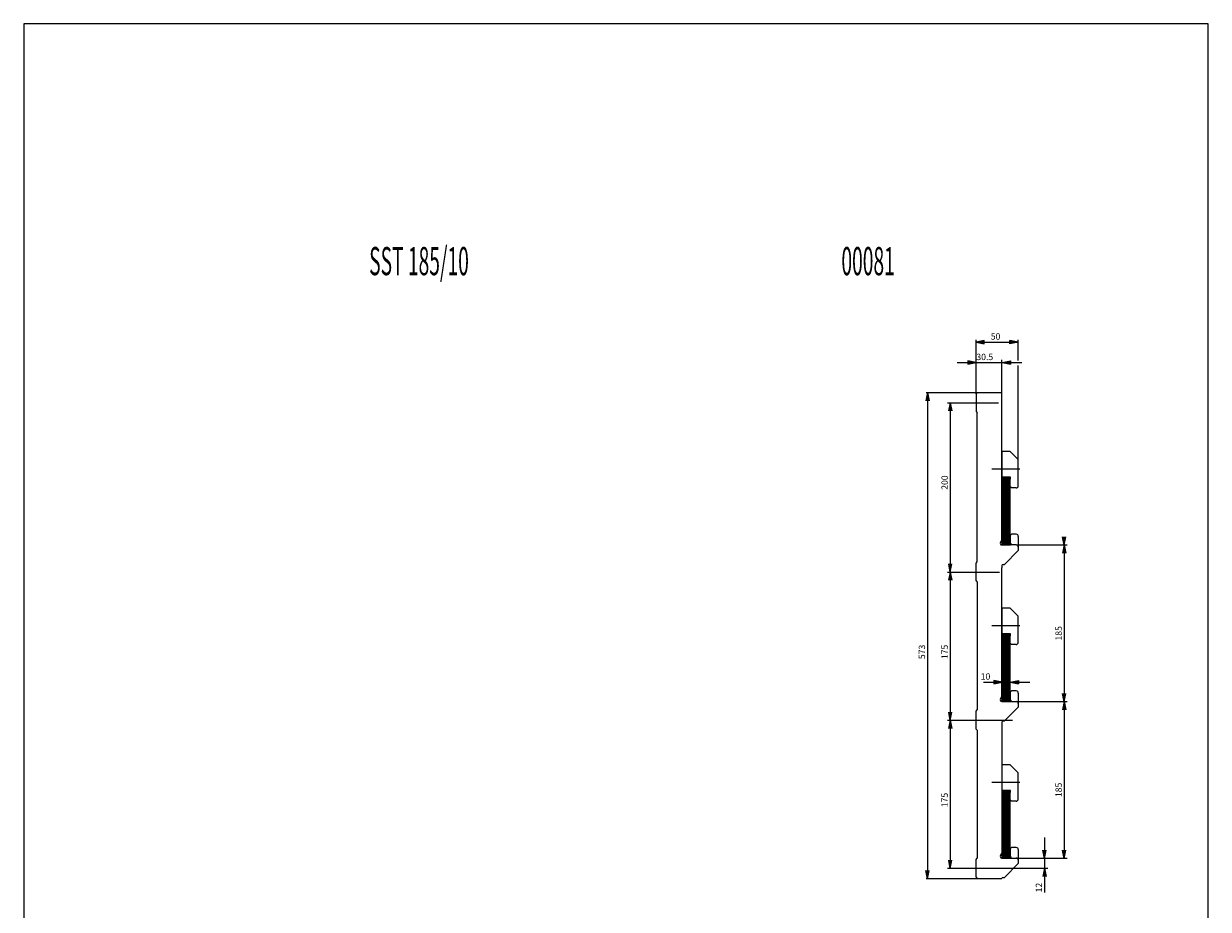
# Model space of a CAD drawing. Extents: x 1243 to 1453, y 833 to 1130.
# Drawn here: x 1243 to 1453, y 973 to 1130 of the extents above; entities that cross this region are included whole.
import ezdxf

# ---------------------------------------------------------------- set-up
doc = ezdxf.new("R2010")
doc.units = 0
doc.header["$LTSCALE"] = 10
doc.linetypes.add('CENTER', pattern=[2.7, 1.5, -0.4, 0.4, -0.4])
doc.linetypes.add('DASHED', pattern=[2.25, 1.25, -1])
for name, color, linetype in [('LAYER10', 3, 'CONTINUOUS'), ('LAYER11', 3, 'CONTINUOUS'), ('LAYER2', 2, 'DASHED'), ('LAYER3', 3, 'CENTER'), ('LAYER5', 6, 'DASHED'), ('LAYER6', 1, 'CENTER'), ('LAYER8', 3, 'DASHED')]:
    doc.layers.add(name, color=color, linetype=linetype)
doc.styles.get("Standard").update_dxf_attribs({"font": 'MONOTXT'})

msp = doc.modelspace()

# ---------------------------------------------------------------- linework, layer by layer
at = {"layer": 'LAYER10', "color": 6}
for p, q in [((1416.624036, 1047.836219), (1418.03251, 1049.244693)), ((1416.624036, 1048.048351), (1417.820378, 1049.244693)), ((1416.624036, 1048.260483), (1417.608246, 1049.244693)), ((1416.624036, 1048.472615), (1417.396114, 1049.244693)), ((1416.624036, 1048.684747), (1417.183982, 1049.244693)), ((1416.624036, 1048.896879), (1416.97185, 1049.244693)), ((1416.624036, 1049.109011), (1416.759718, 1049.244693)), ((1416.624036, 1047.624087), (1418.124036, 1049.124087)), ((1416.624036, 1047.411954), (1418.124036, 1048.911955)), ((1416.624036, 1047.199822), (1418.124036, 1048.699822)), ((1416.624036, 1046.98769), (1418.124036, 1048.48769)), ((1416.624036, 1046.775558), (1418.124036, 1048.275558)), ((1416.624036, 1046.563426), (1418.124036, 1048.063426)), ((1416.624036, 1046.351294), (1418.124036, 1047.851294)), ((1416.624036, 1046.139162), (1418.124036, 1047.639162)), ((1416.624036, 1045.92703), (1418.124036, 1047.42703)), ((1416.624036, 1045.714898), (1418.124036, 1047.214898)), ((1416.624036, 1045.502766), (1418.124036, 1047.002766)), ((1416.624036, 1045.290634), (1418.124036, 1046.790634)), ((1416.624036, 1045.078502), (1418.124036, 1046.578502)), ((1416.624036, 1044.86637), (1418.124036, 1046.36637)), ((1416.624036, 1044.654238), (1418.124036, 1046.154238)), ((1416.624036, 1044.442106), (1418.124036, 1045.942106)), ((1416.624036, 1044.229974), (1418.124036, 1045.729974)), ((1416.624036, 1044.017842), (1418.124036, 1045.517842)), ((1416.624036, 1043.80571), (1418.124036, 1045.30571)), ((1416.624036, 1043.593578), (1418.124036, 1045.093578)), ((1416.624036, 1043.381446), (1418.124036, 1044.881446)), ((1416.624036, 1043.169314), (1418.124036, 1044.669314)), ((1416.624036, 1042.957182), (1418.124036, 1044.457182)), ((1416.624036, 1042.74505), (1418.124036, 1044.24505)), ((1416.624036, 1042.532918), (1418.124036, 1044.032918)), ((1416.624036, 1042.320786), (1418.124036, 1043.820786)), ((1416.624036, 1042.108654), (1418.124036, 1043.608654)), ((1416.624036, 1041.896522), (1418.124036, 1043.396522)), ((1416.624036, 1041.684389), (1418.124036, 1043.18439)), ((1416.624036, 1041.472257), (1418.124036, 1042.972257)), ((1416.624036, 1041.260125), (1418.124036, 1042.760125)), ((1416.624036, 1041.047993), (1418.124036, 1042.547993)), ((1416.624036, 1040.835861), (1418.124036, 1042.335861)), ((1416.624036, 1040.623729), (1418.124036, 1042.123729)), ((1416.624036, 1040.411597), (1418.124036, 1041.911597)), ((1416.624036, 1040.199465), (1418.124036, 1041.699465)), ((1416.624036, 1039.987333), (1418.124036, 1041.487333)), ((1416.624036, 1039.775201), (1418.124036, 1041.275201)), ((1416.624036, 1039.563069), (1418.124036, 1041.063069)), ((1416.624036, 1039.350937), (1418.124036, 1040.850937)), ((1416.624036, 1039.138805), (1418.124036, 1040.638805)), ((1416.624036, 1038.926673), (1418.124036, 1040.426673)), ((1416.624036, 1038.714541), (1418.124036, 1040.214541)), ((1416.624036, 1038.502409), (1418.124036, 1040.002409)), ((1416.624036, 1038.290277), (1418.124036, 1039.790277)), ((1416.624036, 1038.078145), (1418.124036, 1039.578145)), ((1416.624036, 1037.866013), (1418.124036, 1039.366013)), ((1416.624036, 1037.653881), (1418.124036, 1039.153881)), ((1416.624036, 1037.441749), (1418.124036, 1038.941749)), ((1416.639112, 1037.244692), (1418.124036, 1038.729617)), ((1416.851244, 1037.244692), (1418.124036, 1038.517485)), ((1417.063376, 1037.244692), (1418.124036, 1038.305353)), ((1417.275508, 1037.244692), (1418.124036, 1038.093221)), ((1417.48764, 1037.244692), (1418.124036, 1037.881089)), ((1417.699772, 1037.244692), (1418.124036, 1037.668957)), ((1417.911904, 1037.244692), (1418.124036, 1037.456824)), ((1416.624036, 1020.086218), (1418.03251, 1021.494692)), ((1416.624036, 1020.29835), (1417.820378, 1021.494692)), ((1416.624036, 1020.510482), (1417.608246, 1021.494692)), ((1416.624036, 1020.722614), (1417.396114, 1021.494692)), ((1416.624036, 1020.934746), (1417.183982, 1021.494692)), ((1416.624036, 1021.146878), (1416.97185, 1021.494692)), ((1416.624036, 1021.35901), (1416.759718, 1021.494692)), ((1416.624036, 1019.874086), (1418.124036, 1021.374086)), ((1416.624036, 1019.661954), (1418.124036, 1021.161954)), ((1416.624036, 1019.449822), (1418.124036, 1020.949822)), ((1416.624036, 1019.23769), (1418.124036, 1020.73769)), ((1416.624036, 1019.025558), (1418.124036, 1020.525558)), ((1416.624036, 1018.813426), (1418.124036, 1020.313426)), ((1416.624036, 1018.601294), (1418.124036, 1020.101294)), ((1416.624036, 1018.389162), (1418.124036, 1019.889162)), ((1416.624036, 1018.17703), (1418.124036, 1019.67703)), ((1416.624036, 1017.964898), (1418.124036, 1019.464898)), ((1416.624036, 1017.752766), (1418.124036, 1019.252766)), ((1416.624036, 1017.540634), (1418.124036, 1019.040634)), ((1416.624036, 1017.328502), (1418.124036, 1018.828502)), ((1416.624036, 1017.11637), (1418.124036, 1018.61637)), ((1416.624036, 1016.904238), (1418.124036, 1018.404238)), ((1416.624036, 1016.692106), (1418.124036, 1018.192106)), ((1416.624036, 1016.479974), (1418.124036, 1017.979974)), ((1416.624036, 1016.267841), (1418.124036, 1017.767842)), ((1416.624036, 1016.055709), (1418.124036, 1017.555709)), ((1416.624036, 1015.843577), (1418.124036, 1017.343577)), ((1416.624036, 1015.631445), (1418.124036, 1017.131445)), ((1416.624036, 1015.419313), (1418.124036, 1016.919313)), ((1416.624036, 1015.207181), (1418.124036, 1016.707181)), ((1416.624036, 1014.995049), (1418.124036, 1016.495049)), ((1416.624036, 1014.782917), (1418.124036, 1016.282917)), ((1416.624036, 1014.570785), (1418.124036, 1016.070785)), ((1416.624036, 1014.358653), (1418.124036, 1015.858653)), ((1416.624036, 1014.146521), (1418.124036, 1015.646521)), ((1416.624036, 1013.934389), (1418.124036, 1015.434389)), ((1416.624036, 1013.722257), (1418.124036, 1015.222257)), ((1416.624036, 1013.510125), (1418.124036, 1015.010125)), ((1416.624036, 1013.297993), (1418.124036, 1014.797993)), ((1416.624036, 1013.085861), (1418.124036, 1014.585861)), ((1416.624036, 1012.873729), (1418.124036, 1014.373729)), ((1416.624036, 1012.661597), (1418.124036, 1014.161597)), ((1416.624036, 1012.449465), (1418.124036, 1013.949465)), ((1416.624036, 1012.237333), (1418.124036, 1013.737333)), ((1416.624036, 1012.025201), (1418.124036, 1013.525201)), ((1416.624036, 1011.813069), (1418.124036, 1013.313069)), ((1416.624036, 1011.600937), (1418.124036, 1013.100937)), ((1416.624036, 1011.388805), (1418.124036, 1012.888805)), ((1416.624036, 1011.176673), (1418.124036, 1012.676673)), ((1416.624036, 1010.964541), (1418.124036, 1012.464541)), ((1416.624036, 1010.752409), (1418.124036, 1012.252409)), ((1416.624036, 1010.540276), (1418.124036, 1012.040276)), ((1416.624036, 1010.328144), (1418.124036, 1011.828144)), ((1416.624036, 1010.116012), (1418.124036, 1011.616012)), ((1416.624036, 1009.90388), (1418.124036, 1011.40388)), ((1416.624036, 1009.691748), (1418.124036, 1011.191748)), ((1416.639112, 1009.494692), (1418.124036, 1010.979616)), ((1416.851244, 1009.494692), (1418.124036, 1010.767484)), ((1417.063376, 1009.494692), (1418.124036, 1010.555352)), ((1417.275508, 1009.494692), (1418.124036, 1010.34322)), ((1417.48764, 1009.494692), (1418.124036, 1010.131088)), ((1417.699772, 1009.494692), (1418.124036, 1009.918956)), ((1417.911904, 1009.494692), (1418.124036, 1009.706824)), ((1416.624036, 992.336218), (1418.03251, 993.744692)), ((1416.624036, 992.54835), (1417.820378, 993.744692)), ((1416.624036, 992.760482), (1417.608246, 993.744692)), ((1416.624036, 992.972614), (1417.396114, 993.744692)), ((1416.624036, 993.184746), (1417.183982, 993.744692)), ((1416.624036, 993.396878), (1416.97185, 993.744692)), ((1416.624036, 993.60901), (1416.759718, 993.744692)), ((1416.624036, 992.124086), (1418.124036, 993.624086)), ((1416.624036, 991.911954), (1418.124036, 993.411954)), ((1416.624036, 991.699822), (1418.124036, 993.199822)), ((1416.624036, 991.48769), (1418.124036, 992.98769)), ((1416.624036, 991.275558), (1418.124036, 992.775558)), ((1416.624036, 991.063426), (1418.124036, 992.563426)), ((1416.624036, 990.851293), (1418.124036, 992.351294)), ((1416.624036, 990.639161), (1418.124036, 992.139161)), ((1416.624036, 990.427029), (1418.124036, 991.927029)), ((1416.624036, 990.214897), (1418.124036, 991.714897)), ((1416.624036, 990.002765), (1418.124036, 991.502765)), ((1416.624036, 989.790633), (1418.124036, 991.290633)), ((1416.624036, 989.578501), (1418.124036, 991.078501)), ((1416.624036, 989.366369), (1418.124036, 990.866369)), ((1416.624036, 989.154237), (1418.124036, 990.654237)), ((1416.624036, 988.942105), (1418.124036, 990.442105)), ((1416.624036, 988.729973), (1418.124036, 990.229973)), ((1416.624036, 988.517841), (1418.124036, 990.017841)), ((1416.624036, 988.305709), (1418.124036, 989.805709)), ((1416.624036, 988.093577), (1418.124036, 989.593577)), ((1416.624036, 987.881445), (1418.124036, 989.381445)), ((1416.624036, 987.669313), (1418.124036, 989.169313)), ((1416.624036, 987.457181), (1418.124036, 988.957181)), ((1416.624036, 987.245049), (1418.124036, 988.745049)), ((1416.624036, 987.032917), (1418.124036, 988.532917)), ((1416.624036, 986.820785), (1418.124036, 988.320785)), ((1416.624036, 986.608653), (1418.124036, 988.108653)), ((1416.624036, 986.396521), (1418.124036, 987.896521)), ((1416.624036, 986.184389), (1418.124036, 987.684389)), ((1416.624036, 985.972257), (1418.124036, 987.472257)), ((1416.624036, 985.760125), (1418.124036, 987.260125)), ((1416.624036, 985.547993), (1418.124036, 987.047993)), ((1416.624036, 985.335861), (1418.124036, 986.835861)), ((1416.624036, 985.123728), (1418.124036, 986.623728)), ((1416.624036, 984.911596), (1418.124036, 986.411596)), ((1416.624036, 984.699464), (1418.124036, 986.199464)), ((1416.624036, 984.487332), (1418.124036, 985.987332)), ((1416.624036, 984.2752), (1418.124036, 985.7752)), ((1416.624036, 984.063068), (1418.124036, 985.563068)), ((1416.624036, 983.850936), (1418.124036, 985.350936)), ((1416.624036, 983.638804), (1418.124036, 985.138804)), ((1416.624036, 983.426672), (1418.124036, 984.926672)), ((1416.624036, 983.21454), (1418.124036, 984.71454)), ((1416.624036, 983.002408), (1418.124036, 984.502408)), ((1416.624036, 982.790276), (1418.124036, 984.290276)), ((1416.624036, 982.578144), (1418.124036, 984.078144)), ((1416.624036, 982.366012), (1418.124036, 983.866012)), ((1416.624036, 982.15388), (1418.124036, 983.65388)), ((1416.624036, 981.941748), (1418.124036, 983.441748)), ((1416.639112, 981.744692), (1418.124036, 983.229616)), ((1416.851244, 981.744692), (1418.124036, 983.017484)), ((1417.063376, 981.744692), (1418.124036, 982.805352)), ((1417.275508, 981.744692), (1418.124036, 982.59322)), ((1417.48764, 981.744692), (1418.124036, 982.381088)), ((1417.699772, 981.744692), (1418.124036, 982.168956)), ((1417.911904, 981.744692), (1418.124036, 981.956824))]:
    msp.add_line(p, q, dxfattribs=at)
at = {"layer": 'LAYER2', "color": 4, "linetype": 'CONTINUOUS'}
for p, q in [((1413.513786, 1073.451942), (1412.049036, 1073.160942)), ((1413.513786, 1073.160942), (1412.049036, 1073.160942)), ((1413.511536, 1072.869942), (1412.049786, 1073.160942)), ((1413.513786, 1072.869942), (1412.051286, 1073.160942)), ((1413.513786, 1072.869942), (1413.513786, 1073.451942)), ((1419.534036, 1073.160942), (1418.069286, 1073.451942)), ((1418.069286, 1072.869942), (1418.069286, 1073.451942)), ((1419.534036, 1073.160942), (1418.069286, 1073.160942)), ((1419.533286, 1073.160942), (1418.069286, 1072.869942)), ((1410.584286, 1069.849194), (1410.584286, 1069.267194)), ((1410.584286, 1069.849194), (1412.046786, 1069.558194)), ((1410.584286, 1069.267194), (1412.049036, 1069.558194)), ((1410.584286, 1069.558194), (1412.049036, 1069.558194)), ((1410.586536, 1069.849194), (1412.048286, 1069.558194)), ((1416.683213, 1069.558194), (1418.147963, 1069.267194)), ((1416.683213, 1069.558194), (1418.147963, 1069.558194)), ((1416.683963, 1069.558194), (1418.147963, 1069.849194)), ((1418.147963, 1069.849194), (1418.147963, 1069.267194)), ((1415.199036, 1013.238337), (1415.199036, 1012.656337)), ((1415.199036, 1013.238337), (1416.661536, 1012.947337)), ((1415.199036, 1012.656337), (1416.663786, 1012.947337)), ((1415.199036, 1012.947337), (1416.663786, 1012.947337)), ((1415.201286, 1013.238337), (1416.663036, 1012.947337)), ((1418.121036, 1012.943164), (1419.585786, 1012.652164)), ((1418.121036, 1012.943164), (1419.585786, 1012.943164)), ((1418.121786, 1012.943164), (1419.585786, 1013.234164)), ((1419.585786, 1013.234164), (1419.585786, 1012.652164))]:
    msp.add_line(p, q, dxfattribs=at)
at = {"layer": 'LAYER3', "color": 7, "linetype": 'CONTINUOUS'}
for p, q in [((1453.228295, 1129.599603), (1243.228295, 1129.599603)), ((1243.228295, 1129.599603), (1243.228295, 832.599603)), ((1453.228295, 832.599603), (1453.228295, 1129.599603))]:
    msp.add_line(p, q, dxfattribs=at)
at = {"layer": 'LAYER3', "color": 3, "linetype": 'CONTINUOUS'}
for p, q in [((1412.052036, 1073.160942), (1413.513786, 1073.451942)), ((1412.052036, 1073.160942), (1413.513786, 1073.402442)), ((1412.052036, 1073.160942), (1413.513786, 1073.208942)), ((1412.052036, 1073.160942), (1413.513786, 1072.869942)), ((1412.052036, 1073.160942), (1413.513786, 1072.919442)), ((1412.052036, 1073.160942), (1413.513786, 1073.112942)), ((1412.088786, 1073.154192), (1413.513786, 1073.343942)), ((1412.088786, 1073.154192), (1413.513786, 1073.260692)), ((1412.088786, 1073.167692), (1413.513786, 1072.977942)), ((1412.088786, 1073.167692), (1413.513786, 1073.061192)), ((1419.531036, 1073.160942), (1418.069286, 1073.451942)), ((1419.531036, 1073.160942), (1418.069286, 1073.402442)), ((1419.494286, 1073.154192), (1418.069286, 1073.343942)), ((1419.494286, 1073.154192), (1418.069286, 1073.260692)), ((1419.531036, 1073.160942), (1418.069286, 1073.208942)), ((1419.494286, 1073.167692), (1418.069286, 1072.977942)), ((1419.494286, 1073.167692), (1418.069286, 1073.061192)), ((1419.531036, 1073.160942), (1418.069286, 1072.869942)), ((1419.531036, 1073.160942), (1418.069286, 1072.919442)), ((1419.531036, 1073.160942), (1418.069286, 1073.112942)), ((1412.046036, 1069.558194), (1410.584286, 1069.849194)), ((1412.046036, 1069.558194), (1410.584286, 1069.799694)), ((1412.009286, 1069.551444), (1410.584286, 1069.741194)), ((1412.009286, 1069.551444), (1410.584286, 1069.657944)), ((1412.046036, 1069.558194), (1410.584286, 1069.606194)), ((1412.009286, 1069.564944), (1410.584286, 1069.375194)), ((1412.009286, 1069.564944), (1410.584286, 1069.458444)), ((1412.046036, 1069.558194), (1410.584286, 1069.267194)), ((1412.046036, 1069.558194), (1410.584286, 1069.316694)), ((1412.046036, 1069.558194), (1410.584286, 1069.510194)), ((1416.686213, 1069.558194), (1418.147963, 1069.849194)), ((1416.686213, 1069.558194), (1418.147963, 1069.799694)), ((1416.686213, 1069.558194), (1418.147963, 1069.606194)), ((1416.686213, 1069.558194), (1418.147963, 1069.267194)), ((1416.686213, 1069.558194), (1418.147963, 1069.316694)), ((1416.686213, 1069.558194), (1418.147963, 1069.510194)), ((1416.722963, 1069.551444), (1418.147963, 1069.741194)), ((1416.722963, 1069.551444), (1418.147963, 1069.657944)), ((1416.722963, 1069.564944), (1418.147963, 1069.375194)), ((1416.722963, 1069.564944), (1418.147963, 1069.458444)), ((1403.447897, 1064.243942), (1403.156897, 1062.782192)), ((1403.447897, 1064.243942), (1403.206397, 1062.782192)), ((1403.454647, 1064.207192), (1403.264897, 1062.782192)), ((1403.454647, 1064.207192), (1403.264897, 1062.782192)), ((1403.454647, 1064.207192), (1403.348147, 1062.782192)), ((1403.454647, 1064.207192), (1403.348147, 1062.782192)), ((1403.441147, 1064.207192), (1403.630897, 1062.782192)), ((1403.441147, 1064.207192), (1403.547647, 1062.782192)), ((1403.441147, 1064.207192), (1403.630897, 1062.782192)), ((1403.441147, 1064.207192), (1403.547647, 1062.782192)), ((1403.447897, 1064.243942), (1403.495897, 1062.782192)), ((1403.447897, 1064.243942), (1403.738897, 1062.782192)), ((1407.482915, 1062.443942), (1407.191915, 1060.982192)), ((1407.482915, 1062.443942), (1407.241415, 1060.982192)), ((1407.489665, 1062.407192), (1407.299915, 1060.982192)), ((1407.489665, 1062.407192), (1407.299915, 1060.982192)), ((1407.489665, 1062.407192), (1407.383165, 1060.982192)), ((1407.489665, 1062.407192), (1407.383165, 1060.982192)), ((1407.476165, 1062.407192), (1407.665915, 1060.982192)), ((1407.476165, 1062.407192), (1407.582665, 1060.982192)), ((1407.476165, 1062.407192), (1407.665915, 1060.982192)), ((1407.476165, 1062.407192), (1407.582665, 1060.982192)), ((1407.482915, 1062.443942), (1407.530915, 1060.982192)), ((1407.482915, 1062.443942), (1407.773915, 1060.982192)), ((1427.700218, 1037.207942), (1427.409218, 1038.669692)), ((1427.700218, 1037.207942), (1427.458718, 1038.669692)), ((1427.706968, 1037.244692), (1427.517218, 1038.669692)), ((1427.706968, 1037.244692), (1427.600468, 1038.669692)), ((1427.700218, 1037.207942), (1427.652218, 1038.669692)), ((1427.693468, 1037.244692), (1427.883218, 1038.669692)), ((1427.693468, 1037.244692), (1427.799968, 1038.669692)), ((1427.700218, 1037.207942), (1427.991218, 1038.669692)), ((1427.700218, 1037.207942), (1427.941718, 1038.669692)), ((1427.700218, 1037.207942), (1427.748218, 1038.669692)), ((1427.686718, 1037.243942), (1427.395718, 1035.782192)), ((1427.686718, 1037.243942), (1427.445218, 1035.782192)), ((1427.693468, 1037.207192), (1427.503718, 1035.782192)), ((1427.693468, 1037.207192), (1427.503718, 1035.782192)), ((1427.693468, 1037.207192), (1427.586968, 1035.782192)), ((1427.693468, 1037.207192), (1427.586968, 1035.782192)), ((1427.679968, 1037.207192), (1427.869718, 1035.782192)), ((1427.679968, 1037.207192), (1427.786468, 1035.782192)), ((1427.679968, 1037.207192), (1427.869718, 1035.782192)), ((1427.679968, 1037.207192), (1427.786468, 1035.782192)), ((1427.686718, 1037.243942), (1427.734718, 1035.782192)), ((1427.686718, 1037.243942), (1427.977718, 1035.782192)), ((1407.496415, 1032.407942), (1407.205415, 1033.869692)), ((1407.496415, 1032.407942), (1407.254915, 1033.869692)), ((1407.503165, 1032.444692), (1407.313415, 1033.869692)), ((1407.503165, 1032.444692), (1407.396665, 1033.869692)), ((1407.496415, 1032.407942), (1407.448415, 1033.869692)), ((1407.489665, 1032.444692), (1407.679415, 1033.869692)), ((1407.489665, 1032.444692), (1407.596165, 1033.869692)), ((1407.496415, 1032.407942), (1407.787415, 1033.869692)), ((1407.496415, 1032.407942), (1407.737915, 1033.869692)), ((1407.496415, 1032.407942), (1407.544415, 1033.869692)), ((1407.482915, 1032.443942), (1407.191915, 1030.982192)), ((1407.482915, 1032.443942), (1407.241415, 1030.982192)), ((1407.489665, 1032.407192), (1407.299915, 1030.982192)), ((1407.489665, 1032.407192), (1407.299915, 1030.982192)), ((1407.489665, 1032.407192), (1407.383165, 1030.982192)), ((1407.489665, 1032.407192), (1407.383165, 1030.982192)), ((1407.476165, 1032.407192), (1407.665915, 1030.982192)), ((1407.476165, 1032.407192), (1407.582665, 1030.982192)), ((1407.476165, 1032.407192), (1407.665915, 1030.982192)), ((1407.476165, 1032.407192), (1407.582665, 1030.982192)), ((1407.482915, 1032.443942), (1407.530915, 1030.982192)), ((1407.482915, 1032.443942), (1407.773915, 1030.982192)), ((1416.660786, 1012.947337), (1415.199036, 1013.238337)), ((1416.660786, 1012.947337), (1415.199036, 1013.188837)), ((1416.624036, 1012.940587), (1415.199036, 1013.130337)), ((1416.624036, 1012.940587), (1415.199036, 1013.047087)), ((1416.660786, 1012.947337), (1415.199036, 1012.995337)), ((1416.624036, 1012.954087), (1415.199036, 1012.764337)), ((1416.624036, 1012.954087), (1415.199036, 1012.847587)), ((1416.660786, 1012.947337), (1415.199036, 1012.656337)), ((1416.660786, 1012.947337), (1415.199036, 1012.705837)), ((1416.660786, 1012.947337), (1415.199036, 1012.899337)), ((1418.124036, 1012.943164), (1419.585786, 1013.234164)), ((1418.124036, 1012.943164), (1419.585786, 1013.184664)), ((1418.124036, 1012.943164), (1419.585786, 1012.991164)), ((1418.124036, 1012.943164), (1419.585786, 1012.652164)), ((1418.124036, 1012.943164), (1419.585786, 1012.701664)), ((1418.124036, 1012.943164), (1419.585786, 1012.895164)), ((1418.160786, 1012.936414), (1419.585786, 1013.126164)), ((1418.160786, 1012.936414), (1419.585786, 1013.042914)), ((1418.160786, 1012.949914), (1419.585786, 1012.760164)), ((1418.160786, 1012.949914), (1419.585786, 1012.843414)), ((1427.700218, 1009.457942), (1427.409218, 1010.919692)), ((1427.700218, 1009.457942), (1427.458718, 1010.919692)), ((1427.706968, 1009.494692), (1427.517218, 1010.919692)), ((1427.706968, 1009.494692), (1427.600468, 1010.919692)), ((1427.700218, 1009.457942), (1427.652218, 1010.919692)), ((1427.693468, 1009.494692), (1427.883218, 1010.919692)), ((1427.693468, 1009.494692), (1427.799968, 1010.919692)), ((1427.700218, 1009.457942), (1427.991218, 1010.919692)), ((1427.700218, 1009.457942), (1427.941718, 1010.919692)), ((1427.700218, 1009.457942), (1427.748218, 1010.919692)), ((1427.686718, 1009.493942), (1427.395718, 1008.032192)), ((1427.686718, 1009.493942), (1427.445218, 1008.032192)), ((1427.693468, 1009.457192), (1427.503718, 1008.032192)), ((1427.693468, 1009.457192), (1427.503718, 1008.032192)), ((1427.693468, 1009.457192), (1427.586968, 1008.032192)), ((1427.693468, 1009.457192), (1427.586968, 1008.032192)), ((1427.679968, 1009.457192), (1427.869718, 1008.032192)), ((1427.679968, 1009.457192), (1427.786468, 1008.032192)), ((1427.679968, 1009.457192), (1427.869718, 1008.032192)), ((1427.679968, 1009.457192), (1427.786468, 1008.032192)), ((1427.686718, 1009.493942), (1427.734718, 1008.032192)), ((1427.686718, 1009.493942), (1427.977718, 1008.032192)), ((1407.482915, 1006.193942), (1407.191915, 1004.732192)), ((1407.496415, 1006.157942), (1407.205415, 1007.619692)), ((1407.482915, 1006.193942), (1407.241415, 1004.732192)), ((1407.496415, 1006.157942), (1407.254915, 1007.619692)), ((1407.489665, 1006.157192), (1407.299915, 1004.732192)), ((1407.489665, 1006.157192), (1407.299915, 1004.732192)), ((1407.503165, 1006.194692), (1407.313415, 1007.619692)), ((1407.489665, 1006.157192), (1407.383165, 1004.732192)), ((1407.489665, 1006.157192), (1407.383165, 1004.732192)), ((1407.503165, 1006.194692), (1407.396665, 1007.619692)), ((1407.496415, 1006.157942), (1407.448415, 1007.619692)), ((1407.476165, 1006.157192), (1407.665915, 1004.732192)), ((1407.476165, 1006.157192), (1407.582665, 1004.732192)), ((1407.476165, 1006.157192), (1407.665915, 1004.732192)), ((1407.476165, 1006.157192), (1407.582665, 1004.732192)), ((1407.482915, 1006.193942), (1407.530915, 1004.732192)), ((1407.482915, 1006.193942), (1407.773915, 1004.732192)), ((1407.489665, 1006.194692), (1407.679415, 1007.619692)), ((1407.489665, 1006.194692), (1407.596165, 1007.619692)), ((1407.496415, 1006.157942), (1407.787415, 1007.619692)), ((1407.496415, 1006.157942), (1407.737915, 1007.619692)), ((1407.496415, 1006.157942), (1407.544415, 1007.619692)), ((1424.195525, 981.707942), (1423.904525, 983.169692)), ((1424.195525, 981.707942), (1423.954025, 983.169692)), ((1424.202275, 981.744692), (1424.012525, 983.169692)), ((1424.202275, 981.744692), (1424.095775, 983.169692)), ((1424.195525, 981.707942), (1424.147525, 983.169692)), ((1424.188775, 981.744692), (1424.378525, 983.169692)), ((1424.188775, 981.744692), (1424.295275, 983.169692)), ((1424.195525, 981.707942), (1424.486525, 983.169692)), ((1424.195525, 981.707942), (1424.437025, 983.169692)), ((1424.195525, 981.707942), (1424.243525, 983.169692)), ((1427.700218, 981.707942), (1427.409218, 983.169692)), ((1427.700218, 981.707942), (1427.458718, 983.169692)), ((1427.706968, 981.744692), (1427.517218, 983.169692)), ((1427.706968, 981.744692), (1427.600468, 983.169692)), ((1427.700218, 981.707942), (1427.652218, 983.169692)), ((1427.693468, 981.744692), (1427.883218, 983.169692)), ((1427.693468, 981.744692), (1427.799968, 983.169692)), ((1427.700218, 981.707942), (1427.991218, 983.169692)), ((1427.700218, 981.707942), (1427.941718, 983.169692)), ((1427.700218, 981.707942), (1427.748218, 983.169692)), ((1407.496415, 979.907942), (1407.205415, 981.369692)), ((1407.496415, 979.907942), (1407.254915, 981.369692)), ((1407.503165, 979.944692), (1407.313415, 981.369692)), ((1407.503165, 979.944692), (1407.396665, 981.369692)), ((1407.496415, 979.907942), (1407.448415, 981.369692)), ((1407.489665, 979.944692), (1407.679415, 981.369692)), ((1407.489665, 979.944692), (1407.596165, 981.369692)), ((1407.496415, 979.907942), (1407.787415, 981.369692)), ((1407.496415, 979.907942), (1407.737915, 981.369692)), ((1407.496415, 979.907942), (1407.544415, 981.369692)), ((1403.461397, 978.105115), (1403.170397, 979.566865)), ((1403.461397, 978.105115), (1403.219897, 979.566865)), ((1403.468147, 978.141865), (1403.278397, 979.566865)), ((1403.468147, 978.141865), (1403.361647, 979.566865)), ((1403.461397, 978.105115), (1403.413397, 979.566865)), ((1403.454647, 978.141865), (1403.644397, 979.566865)), ((1403.454647, 978.141865), (1403.561147, 979.566865)), ((1403.461397, 978.105115), (1403.752397, 979.566865)), ((1403.461397, 978.105115), (1403.702897, 979.566865)), ((1403.461397, 978.105115), (1403.509397, 979.566865)), ((1424.182025, 979.944692), (1423.891025, 978.482942)), ((1424.182025, 979.944692), (1423.940525, 978.482942)), ((1424.188775, 979.907942), (1423.999025, 978.482942)), ((1424.188775, 979.907942), (1424.082275, 978.482942)), ((1424.182025, 979.944692), (1424.134025, 978.482942)), ((1424.175275, 979.907942), (1424.365025, 978.482942)), ((1424.175275, 979.907942), (1424.281775, 978.482942)), ((1424.182025, 979.944692), (1424.473025, 978.482942)), ((1424.182025, 979.944692), (1424.423525, 978.482942)), ((1424.182025, 979.944692), (1424.230025, 978.482942))]:
    msp.add_line(p, q, dxfattribs=at)
at = {"layer": 'LAYER3', "color": 4, "linetype": 'CONTINUOUS'}
for p, q in [((1403.447897, 1064.244692), (1403.447897, 978.141865)), ((1407.482915, 1062.444692), (1407.482915, 1032.444692)), ((1427.686718, 1037.244692), (1427.686718, 1009.494692)), ((1407.482915, 1032.444692), (1407.482915, 1006.194692)), ((1427.686718, 1009.494692), (1427.686718, 981.744692)), ((1407.482915, 1006.194692), (1407.482915, 979.944692)), ((1424.182025, 985.410848), (1424.182025, 975.647892))]:
    msp.add_line(p, q, dxfattribs=at)
at = {"layer": 'LAYER5', "color": 7, "linetype": 'CENTER'}
for p, q in [((1411.361915, 1062.444692), (1416.063211, 1062.444692)), ((1414.824036, 1050.708538), (1419.8122, 1050.708538)), ((1411.511915, 1032.444692), (1416.213211, 1032.444692)), ((1414.824036, 1022.958538), (1419.8122, 1022.958538)), ((1410.910579, 1006.194692), (1418.515529, 1006.194692)), ((1414.824036, 995.208538), (1419.8122, 995.208538)), ((1410.910579, 979.944692), (1418.515529, 979.944692))]:
    msp.add_line(p, q, dxfattribs=at)
at = {"layer": 'LAYER6', "color": 1, "linetype": 'CONTINUOUS'}
for p, q in [((1412.274036, 1064.244692), (1412.049036, 1064.019692)), ((1412.049036, 1064.019692), (1412.049036, 1060.869692)), ((1412.274036, 1064.244692), (1416.624036, 1064.244692)), ((1416.624036, 1038.144692), (1416.624036, 1064.244692)), ((1412.049036, 1060.869692), (1412.274036, 1060.644692)), ((1412.274036, 1034.244692), (1412.274036, 1060.644692)), ((1418.109036, 1053.783538), (1416.624036, 1053.783538)), ((1416.624036, 1053.783538), (1416.624036, 1049.244692)), ((1418.109036, 1053.783538), (1419.534036, 1052.358538)), ((1419.534036, 1047.708538), (1419.534036, 1052.358538)), ((1418.124036, 1049.244693), (1416.624036, 1049.244693)), ((1416.624036, 1049.244693), (1416.624036, 1037.244692)), ((1418.109036, 1049.244692), (1416.624036, 1049.244692)), ((1418.184036, 1048.944692), (1418.109036, 1048.869692)), ((1418.109036, 1047.558538), (1418.109036, 1048.869692)), ((1418.124036, 1037.244692), (1418.124036, 1049.244693)), ((1418.184036, 1048.944692), (1418.184036, 1049.169692)), ((1418.334036, 1047.333538), (1418.109036, 1047.558538)), ((1419.159036, 1047.333538), (1418.334036, 1047.333538)), ((1416.364228, 1037.694692), (1416.624036, 1038.144692)), ((1418.349036, 1039.119692), (1418.124036, 1038.894692)), ((1418.124036, 1038.894692), (1418.124036, 1037.544692)), ((1418.124036, 1037.544692), (1418.199036, 1037.469692)), ((1418.199036, 1037.469692), (1418.199036, 1037.319692)), ((1419.174036, 1039.119692), (1418.349036, 1039.119692)), ((1419.549036, 1038.744692), (1419.549036, 1036.269692)), ((1416.624036, 1037.244692), (1418.124036, 1037.244692)), ((1419.174036, 1037.244692), (1416.657758, 1037.244692)), ((1419.549036, 1036.269692), (1417.074036, 1033.794692)), ((1412.049036, 1034.019692), (1412.274036, 1034.244692)), ((1412.049036, 1030.869692), (1412.049036, 1034.019692)), ((1416.624036, 1033.569692), (1416.624036, 1033.194692)), ((1416.849036, 1033.794692), (1417.074036, 1033.794692)), ((1416.624036, 1010.394692), (1416.624036, 1033.194692)), ((1412.049036, 1030.869692), (1412.274036, 1030.644692)), ((1412.274036, 1030.644692), (1412.274036, 1007.994692)), ((1418.109036, 1026.033538), (1416.624036, 1026.033538)), ((1416.624036, 1026.033538), (1416.624036, 1021.494692)), ((1418.109036, 1026.033538), (1419.534036, 1024.608538)), ((1419.534036, 1019.958538), (1419.534036, 1024.608538)), ((1418.109036, 1021.494692), (1416.624036, 1021.494692)), ((1418.124036, 1021.494692), (1416.624036, 1021.494692)), ((1416.624036, 1021.494692), (1416.624036, 1009.494692)), ((1418.184036, 1021.194692), (1418.109036, 1021.119692)), ((1418.109036, 1019.808538), (1418.109036, 1021.119692)), ((1418.124036, 1009.494692), (1418.124036, 1021.494692)), ((1418.184036, 1021.194692), (1418.184036, 1021.419692)), ((1418.334036, 1019.583538), (1418.109036, 1019.808538)), ((1419.159036, 1019.583538), (1418.334036, 1019.583538)), ((1416.364228, 1009.944692), (1416.624036, 1010.394692)), ((1418.349036, 1011.369692), (1418.124036, 1011.144692)), ((1418.124036, 1011.144692), (1418.124036, 1009.794692)), ((1419.174036, 1011.369692), (1418.349036, 1011.369692)), ((1419.549036, 1010.994692), (1419.549036, 1008.519692)), ((1416.624036, 1009.494692), (1418.124036, 1009.494692)), ((1416.624036, 1009.494692), (1419.174036, 1009.494692)), ((1419.549036, 1008.519692), (1417.074036, 1006.044692)), ((1418.124036, 1009.794692), (1418.199036, 1009.719692)), ((1418.199036, 1009.719692), (1418.199036, 1009.569692)), ((1412.049036, 1007.769692), (1412.274036, 1007.994692)), ((1412.049036, 1004.618521), (1412.049036, 1007.769692)), ((1416.849036, 1006.044692), (1417.074036, 1006.044692)), ((1412.04845, 1004.619107), (1412.272864, 1004.394692)), ((1412.272864, 1004.394692), (1412.274036, 1004.394692)), ((1412.274036, 1004.394692), (1412.274036, 981.744692)), ((1416.624036, 1005.819692), (1416.624036, 982.644692)), ((1418.109036, 998.283538), (1416.624036, 998.283538)), ((1416.624036, 998.283538), (1416.624036, 993.744692)), ((1418.109036, 998.283538), (1419.534036, 996.858538)), ((1419.534036, 992.208538), (1419.534036, 996.858538)), ((1418.109036, 993.744692), (1416.624036, 993.744692)), ((1418.124036, 993.744692), (1416.624036, 993.744692)), ((1416.624036, 993.744692), (1416.624036, 981.744692)), ((1418.184036, 993.444692), (1418.109036, 993.369692)), ((1418.109036, 992.058538), (1418.109036, 993.369692)), ((1418.124036, 981.744692), (1418.124036, 993.744692)), ((1418.184036, 993.444692), (1418.184036, 993.669692)), ((1418.334036, 991.833538), (1418.109036, 992.058538)), ((1419.159036, 991.833538), (1418.334036, 991.833538)), ((1418.349036, 983.619692), (1418.124036, 983.394692)), ((1418.124036, 983.394692), (1418.124036, 982.044692)), ((1419.174036, 983.619692), (1418.349036, 983.619692)), ((1419.549036, 983.244692), (1419.549036, 980.769692)), ((1412.049036, 981.519692), (1412.274036, 981.744692)), ((1412.049036, 978.369692), (1412.049036, 981.519692)), ((1416.364228, 982.194692), (1416.624036, 982.644692)), ((1416.624036, 981.744692), (1418.124036, 981.744692)), ((1416.624036, 981.744692), (1419.174036, 981.744692)), ((1419.549036, 980.769692), (1417.074036, 978.294692)), ((1418.124036, 982.044692), (1418.199036, 981.969692)), ((1418.199036, 981.969692), (1418.199036, 981.819692)), ((1412.049036, 978.369692), (1412.274036, 978.144692)), ((1412.274036, 978.144692), (1416.624036, 978.144692)), ((1416.774036, 978.294692), (1417.074036, 978.294692))]:
    msp.add_line(p, q, dxfattribs=at)
for centre, radius, start, end in [((1418.109036, 1049.169692), 0.075, 0, 90), ((1419.159036, 1047.708538), 0.375, 270, 0), ((1416.624036, 1037.544692), 0.3, 150, 270), ((1419.174036, 1038.744692), 0.375, 0, 90), ((1418.124036, 1037.319692), 0.075, 270, 360), ((1419.174036, 1036.869692), 0.375, 0, 90), ((1416.849036, 1033.569692), 0.225, 90, 180), ((1418.109036, 1021.419692), 0.075, 0, 90), ((1419.159036, 1019.958538), 0.375, 270, 0), ((1419.174036, 1010.994692), 0.375, 0, 90), ((1416.624036, 1009.794692), 0.3, 150, 270), ((1418.124036, 1009.569692), 0.075, 270, 360), ((1419.174036, 1009.119692), 0.375, 0, 90), ((1416.849036, 1005.819692), 0.225, 90, 180), ((1418.109036, 993.669692), 0.075, 0, 90), ((1419.159036, 992.208538), 0.375, 270, 0), ((1419.174036, 983.244692), 0.375, 0, 90), ((1416.624036, 982.044692), 0.3, 150, 270), ((1418.124036, 981.819692), 0.075, 270, 360), ((1419.174036, 981.369692), 0.375, 0, 90), ((1416.774036, 978.144692), 0.15, 90, 180)]:
    msp.add_arc(centre, radius, start, end, dxfattribs=at)
at = {"layer": 'LAYER8', "color": 4, "linetype": 'CONTINUOUS'}
for p, q in [((1412.049036, 1064.019692), (1412.049036, 1073.563543)), ((1412.049036, 1073.160942), (1419.534036, 1073.160942)), ((1419.534036, 1069.94188), (1419.534036, 1073.563543)), ((1408.734757, 1069.558194), (1420.188399, 1069.558194)), ((1416.624036, 1064.241538), (1416.624036, 1070.041903)), ((1419.534036, 1052.355384), (1419.534036, 1069.014151)), ((1403.203319, 1064.244692), (1412.274036, 1064.244692)), ((1407.020619, 1062.444692), (1411.361915, 1062.444692)), ((1419.174036, 1037.244692), (1428.236997, 1037.244692)), ((1406.981512, 1032.444692), (1411.511915, 1032.444692)), ((1413.349507, 1012.947337), (1421.584406, 1012.947337)), ((1419.174036, 1009.494692), (1428.236997, 1009.494692)), ((1406.981512, 1006.194692), (1411.511915, 1006.194692)), ((1419.174036, 981.744692), (1428.236997, 981.744692)), ((1406.981512, 979.944692), (1411.511915, 979.944692)), ((1418.515529, 979.944692), (1424.809299, 979.944692)), ((1403.203319, 978.144692), (1412.274036, 978.144692))]:
    msp.add_line(p, q, dxfattribs=at)

# ---------------------------------------------------------------- texts
at = {"layer": 'LAYER11', "color": 1, "width": 0.5}
for s, p in [('SST 185/10', (1304.467493, 1085.032846)), ('00081', (1388.190175, 1085.032846))]:
    msp.add_text(s, height=5, dxfattribs=at).set_placement(p)
at = {"layer": 'LAYER8', "color": 4, "oblique": 0.261799}
for s, p in [('50', (1414.664823, 1073.617882)), ('30.5', (1412.112506, 1069.989221)), ('10', (1412.884641, 1013.378364))]:
    msp.add_text(s, height=1.125, dxfattribs=at).set_placement(p)
for s, p in [('200', (1407.051887, 1047.007775)), ('185', (1427.255691, 1020.307775)), ('573', (1403.01687, 1017.007775)), ('175', (1407.051887, 1017.007775)), ('185', (1427.255691, 992.557775)), ('175', (1407.051887, 990.757775)), ('12', (1423.750997, 975.6705))]:
    msp.add_text(s, height=1.125, rotation=90.000003, dxfattribs=at).set_placement(p)

doc.saveas('drawing.dxf')
